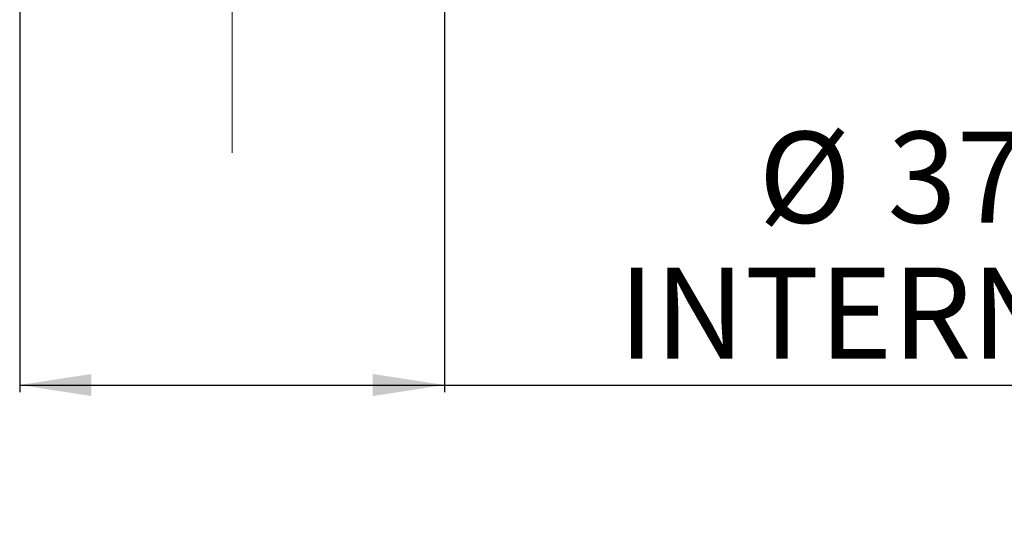
# Model space of a CAD drawing. Units: millimetres. Extents: x -3 to 434, y -3 to 282.
# Drawn here: x 182 to 217, y 52 to 70 of the extents above; entities that cross this region are included whole.
import ezdxf

# ---------------------------------------------------------------- set-up
doc = ezdxf.new("R2010")
doc.units = ezdxf.units.MM
doc.linetypes.add('CENTERX2', pattern=[20.32, 12.7, -2.54, 2.54, -2.54])
doc.layers.add('DIM-1', color=7, linetype='Continuous', lineweight=25)
doc.styles.add('SLDTEXTSTYLE0', font='TXT', dxfattribs={"width": 0.605})
doc.dimstyles.new('SLDDIMSTYLE5', dxfattribs={"dimtxt": 3.081982, "dimasz": 2.5, "dimexe": 0, "dimexo": 0.0625, "dimgap": 0.770496, "dimtad": 1, "dimdec": 1, "dimlfac": 2.5, "dimrnd": 1e-09, "dimzin": 4, "dimdsep": 46, "dimtxsty": 'SLDTEXTSTYLE0', "dimsah": 1, "dimcen": 0.09, "dimadec": 0, "dimazin": 1, "dimtfac": 1, "dimtdec": 1, "dimtofl": 0, "dimtmove": 0, "dimatfit": 3, "dimfxl": 1, "dimfrac": 2, "dimtolj": 1, "dimtzin": 12, "dimarcsym": 0})

# ---------------------------------------------------------------- blocks, each defined once
blk = doc.blocks.new('_D_14')
at = {"layer": 'DIM-1', "transparency": 16777216}
for p, q in [((182.271, 83.367), (182.271, 56.813)), ((197.071, 83.367), (197.071, 56.813)), ((182.271, 57.063), (197.071, 57.063)), ((197.071, 57.063), (240.52, 57.063))]:
    blk.add_line(p, q, dxfattribs=at)
for points in [[(182.271, 57.063), (184.771, 56.678), (184.771, 57.447)], [(197.071, 57.063), (194.571, 57.447), (194.571, 56.678)]]:
    blk.add_solid(points, dxfattribs=at)
at = {"layer": 'DIM-1', "transparency": 16777216, "char_height": 3.175, "attachment_point": 1, "style": 'SLDTEXTSTYLE0'}
for s, insert in [('(1 1/2")', (221.922, 65.889)), ('%%c', (208.003, 65.889)), ('37.0', (212.5, 65.889)), ('INTERNAL CAVITY', (203.126, 61.156))]:
    blk.add_mtext(s, dxfattribs=dict(at, insert=insert))

msp = doc.modelspace()

# ---------------------------------------------------------------- linework, layer by layer
at = {"color": 7, "linetype": 'CENTERX2', "lineweight": 18, "ltscale": 0.8}
msp.add_line((189.671, 120.661), (189.671, 65.154), dxfattribs=at)

# ---------------------------------------------------------------- dimensions: what is measured, and where the dimension line sits
at = {"layer": 'DIM-1'}
dim = msp.add_linear_dim(base=(197.071, 57.063), p1=(182.271, 83.617), p2=(197.071, 83.617), text='%%c<> (1 1/2")\\PINTERNAL CAVITY', dimstyle='SLDDIMSTYLE5', dxfattribs=at)
dim.commit()
dim.dimension.update_dxf_attribs({"geometry": '_D_14', "text_midpoint": (221.823, 57.063), "dimtype": 160})

doc.saveas('drawing.dxf')
